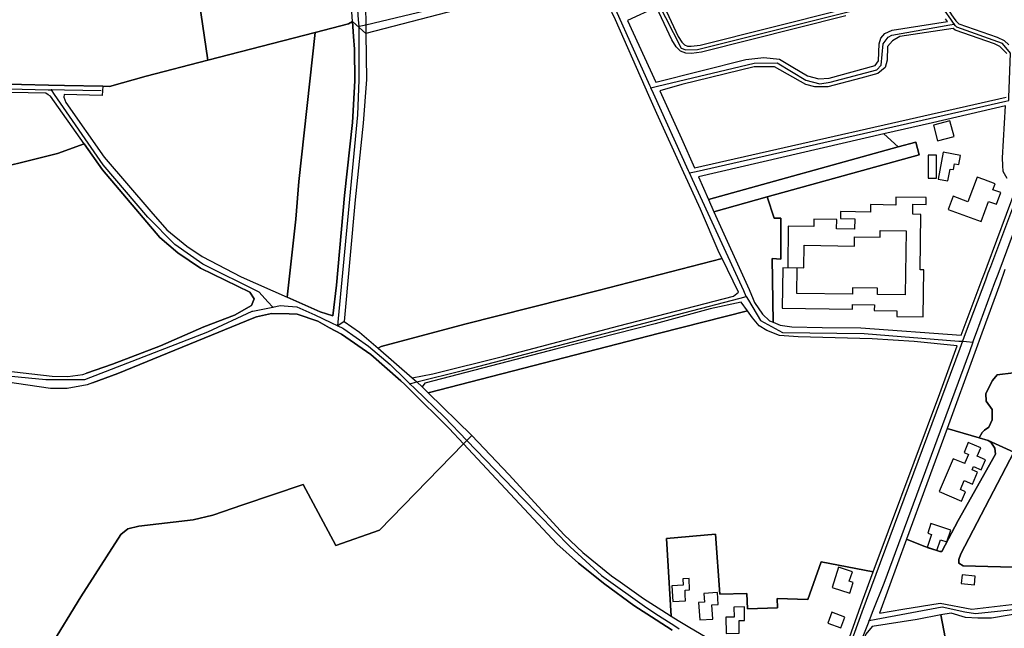
# Model space of a CAD drawing. Units: metres. Extents: x 2539041 to 6021803, y 12702955 to 15875000.
# Drawn here: x 4621356 to 4637691, y 15424623 to 15434721 of the extents above; entities that cross this region are included whole.
import ezdxf

# ---------------------------------------------------------------- set-up
doc = ezdxf.new("R2010")
doc.units = ezdxf.units.M
for name, color, linetype in [('0_TERREIN', 3, 'Continuous'), ('1_WATER', 5, 'Continuous'), ('2_GEBOUWEN', 1, 'Continuous'), ('3_WEGEN', 6, 'Continuous')]:
    doc.layers.add(name, color=color, linetype=linetype)

# ---------------------------------------------------------------- blocks, each defined once
blk = doc.blocks.new('02_west.gml_terrain')
for points in [[(182610.57, 607764.958), (182572.359, 607768.019), (182573.843, 607797.691), (182535.368, 607794.684), (182536.756, 607730.406), (182508.26, 607733.843), (182503.749, 607734.44), (182507.563, 607679.716), (182528.223, 607684.84), (182534.051, 607685.131), (182537.974, 607684.225), (182542.166, 607682.827), (182546.139, 607678.52), (182551.698, 607669.332), (182552.874, 607667.734), (182554.605, 607665.383), (182556.103, 607664), (182556.622, 607663.521), (182581.625, 607654.8), (182586.131, 607652.697), (182589.162, 607649.663)], [(181908.718, 607624.772), (181961.896, 607623.521), (181972.41, 607623.273), (181997.424, 607622.683), (182001.871, 607622.577), (182025.825, 607629.233), (182066.097, 607639.706), (182060.426, 607678.265), (182051.451, 607745.821), (182041.795, 607742.162), (182030.039, 607741.941), (182024.715, 607742.828), (182012.738, 607749.262), (182007.247, 607753.139), (182005.264, 607752.998), (182003.171, 607752.676), (182001.4, 607751.549), (181999.79, 607751.227), (181996.57, 607753.32), (181995.966, 607754.114), (181993.511, 607757.344)], [(182155.17, 607744.449), (182110.554, 607749.484), (182084.381, 607753.034), (182073.291, 607753.034), (182056.434, 607747.709), (182051.451, 607745.821), (182060.426, 607678.265), (182066.097, 607639.706), (182136.093, 607657.91), (182157.909, 607663.583), (182160.565, 607664.987), (182155.17, 607744.449)], [(182480.461, 607672.938), (182473.617, 607684.052), (182467.722, 607691.365), (182434.785, 607715.06), (182371.443, 607699.558), (182361.508, 607696.62), (182358.66, 607694.904), (182357.245, 607693.253), (182356.731, 607690.982), (182373.185, 607655.279), (182375.567, 607651.503), (182377.342, 607649.727), (182379.281, 607648.952), (182381.811, 607648.793), (182387.575, 607649.632), (182480.461, 607672.938)], [(182351.626, 607622.181), (182332.217, 607666.102), (182318.685, 607694.948), (182263.226, 607681.857), (182169.167, 607657.227), (182169.611, 607627.049), (182167.392, 607598.647), (182162.29, 607548.498), (182154.969, 607469.06), (182165.174, 607461.959), (182177.262, 607451.595), (182179.262, 607452.684), (182233.943, 607467.285), (182320.902, 607489.253), (182401.965, 607510.084), (182400.099, 607513.881), (182387.898, 607542.506), (182379.646, 607560.485), (182377.023, 607566.203), (182359.281, 607604.859), (182354.11, 607616.562), (182351.626, 607622.181)], [(182549.081, 607664.943), (182547.779, 607666.711)], [(182482.781, 607668.61), (182388.49, 607645.006), (182382.005, 607644.062), (182378.232, 607644.298), (182374.695, 607645.714), (182371.865, 607648.545), (182369.036, 607653.027), (182359.153, 607674.474), (182340.248, 607665.713), (182358.616, 607625.27), (182417.402, 607640.137), (182429.159, 607641.468), (182439.364, 607640.359), (182448.237, 607635.255), (182457.776, 607629.486), (182465.097, 607627.488), (182471.974, 607627.933), (182501.922, 607636.365), (182504.14, 607639.249), (182504.584, 607650.344), (182505.693, 607654.116), (182508.133, 607657.223), (182513.013, 607659.442), (182549.081, 607664.943)], [(182161.223, 607655.286), (182160.565, 607664.987), (182157.909, 607663.583), (182136.093, 607657.91), (182125.416, 607560.454), (182123.42, 607535.829), (182117.754, 607484.824), (182139.386, 607475.259), (182147.592, 607472.818), (182150.032, 607492.787), (182155.355, 607551.358), (182160.457, 607599.059), (182162.009, 607626.348), (182161.787, 607646.982), (182161.223, 607655.286)], [(182117.754, 607484.824), (182123.42, 607535.829), (182125.416, 607560.454), (182136.093, 607657.91), (182066.097, 607639.706), (182025.825, 607629.233), (182001.871, 607622.577), (181997.424, 607622.683), (181996.922, 607616.666), (181972.272, 607617.414), (181972.024, 607615.67), (181973.268, 607612.182), (181998.318, 607576.429), (182028.705, 607540.931), (182039.352, 607528.95), (182052.216, 607518.301), (182062.419, 607511.423), (182087.705, 607498.111), (182117.754, 607484.824)], [(182587.867, 607644.062), (182583.386, 607648.781), (182579.849, 607650.432), (182554.145, 607659.397), (182552.909, 607660.54), (182518.115, 607655.232), (182513.235, 607652.348), (182509.907, 607648.575), (182509.685, 607639.699), (182508.354, 607635.04), (182503.696, 607631.046), (182492.604, 607627.939), (182471.086, 607622.391), (182462.435, 607622.391), (182456.667, 607623.945), (182436.258, 607635.482), (182422.948, 607635.482), (182375.697, 607623.945), (182361.277, 607619.729), (182375.475, 607588.663), (182383.945, 607569.379), (182587.396, 607615.529)], [(181809.026, 607622.308), (181759.883, 607623.466), (181756.998, 607612.372), (181752.12, 607598.839), (181745.466, 607582.199), (181736.815, 607566.669), (181729.052, 607556.019), (181730.161, 607544.038), (181873.278, 607558.092), (181913.374, 607565.368), (181967.807, 607578.718), (181985.141, 607585.128), (181963.279, 607616.144), (181961.746, 607617.13), (181960.174, 607618.14), (181913.816, 607619.028), (181844.612, 607621.469), (181809.026, 607622.308)], [(182587.057, 607609.837), (182539.282, 607598.829), (182507.665, 607591.544), (182516.96, 607583.044), (182528.541, 607586.256), (182530.633, 607577.89), (182431.412, 607550.368), (182435.867, 607536.444), (182440.414, 607536.482), (182440.414, 607509.719), (182434.731, 607510.287), (182435.295, 607468.513), (182439.808, 607466.62), (182447.572, 607465.512), (182467.316, 607465.068), (182492.604, 607464.846), (182558.046, 607460.186), (182571.876, 607496.6), (182573.546, 607500.996), (182575.174, 607505.283), (182594.048, 607556.198)], [(182588.101, 607562.43), (182585.509, 607566.914), (182585.264, 607570.889), (182585.037, 607575.879), (182587.057, 607609.837)], [(182516.96, 607583.044), (182507.665, 607591.544), (182386.475, 607563.619), (182393.041, 607548.67), (182516.96, 607583.044)], [(182003.648, 607441.092), (182035.145, 607453.073), (182063.314, 607465.498), (182083.498, 607473.263), (182094.588, 607479.475), (182096.363, 607483.912), (182093.479, 607488.128), (182061.317, 607503.88), (182046.456, 607513.864), (182034.701, 607523.848), (181997.215, 607567.999), (181985.141, 607585.128), (181967.807, 607578.718), (181913.374, 607565.368)], [(181912.926, 607439.251), (181964.388, 607433.327), (181974.592, 607433.105), (181984.351, 607434.436), (181986.786, 607435.276), (182003.648, 607441.092)], [(182530.633, 607577.89), (182528.541, 607586.256), (182516.96, 607583.044), (182393.041, 607548.67), (182396.543, 607540.696), (182431.412, 607550.368), (182530.633, 607577.89)], [(182599.831, 607308.395), (182559.347, 607309.326), (182556.555, 607311.189), (182556.555, 607313.516), (182557.951, 607317.242), (182592.585, 607383.614), (182575.781, 607391.4), (182577.519, 607390.271), (182580.08, 607386.267), (182580.56, 607382.464), (182556.162, 607339.026), (182545.514, 607318.834), (182544.112, 607318.742), (182533.665, 607322.225), (182522.368, 607326.81), (182504.806, 607278.449), (182519.891, 607281.112), (182544.436, 607285), (182565.035, 607281.117), (182598.421, 607285.111)], [(182592.322, 607435.552), (182581.673, 607434.22), (182578.568, 607430.448), (182574.131, 607422.016), (182574.353, 607416.912), (182578.347, 607411.587), (182578.347, 607404.709), (182576.127, 607400.048), (182573.243, 607398.051), (182571.912, 607396.498), (182569.921, 607393.082), (182575.781, 607391.4), (182592.585, 607383.614)], [(182440.414, 607536.482), (182435.867, 607536.444), (182431.412, 607550.368), (182396.543, 607540.696), (182419.619, 607489.919), (182422.229, 607483.723), (182423.17, 607481.488), (182428.272, 607473.722), (182432.931, 607469.506), (182435.295, 607468.513), (182434.731, 607510.287), (182440.414, 607509.719), (182440.414, 607536.482)], [(182569.921, 607393.082), (182571.912, 607396.498), (182573.243, 607398.051), (182576.127, 607400.048), (182578.347, 607404.709), (182578.347, 607411.587), (182574.353, 607416.912), (182574.131, 607422.016), (182578.568, 607430.448), (182581.673, 607434.22), (182592.322, 607435.552)], [(182586.716, 607502.92), (182583.281, 607493.504), (182571.573, 607461.41), (182566.992, 607448.852), (182548.853, 607399.127), (182569.921, 607393.082)], [(182412.743, 607488.141), (182401.965, 607510.084), (182320.902, 607489.253), (182233.943, 607467.285), (182179.262, 607452.684), (182177.262, 607451.595), (182199.559, 607432.223), (182213.091, 607434.886), (182259.454, 607446.424), (182334.435, 607466.173), (182409.416, 607485.479), (182412.743, 607488.141)], [(182418.584, 607475.899), (182414.296, 607481.702), (182394.107, 607477.264), (182358.171, 607467.501), (182294.061, 607451.081), (182207.766, 607428.669), (182205.991, 607426.45), (182210.043, 607422.468), (182361.056, 607461.513), (182418.584, 607475.899)], [(182119.148, 607473.942), (182107.521, 607474.247), (182097.761, 607472.029), (182096.173, 607471.379), (182007.255, 607434.973), (181990.647, 607428.881), (181987.292, 607427.651), (181974.205, 607425.209), (181963.335, 607425.209), (181920.081, 607431.645)], [(181962.891, 607256.135), (181983.083, 607289.202), (182009.258, 607329.808), (182013.694, 607333.579), (182021.015, 607335.354), (182056.506, 607339.57), (182069.373, 607342.454), (182088.893, 607349.334), (182128.378, 607362.647), (182149.673, 607322.708), (182178.067, 607332.692), (182233.05, 607389.085), (182223.758, 607399.031), (182198.143, 607424.456), (182194.698, 607427.875), (182192.003, 607430.247), (182172.516, 607447.401), (182153.343, 607460.765), (182145.587, 607464.977), (182137.911, 607469.145), (182124.38, 607473.805), (182119.148, 607473.942)], [(182555.383, 607453.078), (182527.432, 607455.963), (182499.924, 607457.738), (182451.564, 607459.069), (182439.362, 607459.956), (182431.155, 607463.063), (182426.053, 607466.17), (182421.838, 607471.495), (182418.584, 607475.899), (182361.056, 607461.513), (182210.043, 607422.468), (182238.403, 607394.598), (182262.559, 607368.979), (182298.719, 607329.704), (182310.92, 607318.165), (182329.776, 607302.854), (182335.305, 607298.912), (182350.628, 607287.989), (182362.475, 607280.444), (182368.604, 607276.541), (182365.706, 607327.186), (182397.563, 607330.006), (182400.504, 607290.824), (182418.19, 607291.368), (182418.503, 607281.359), (182438.17, 607281.961), (182437.811, 607287.987), (182457.921, 607287.508), (182466.672, 607312.012), (182500.666, 607305.506), (182510.573, 607332.366), (182544.069, 607422.012), (182555.383, 607453.078)], [(182569.921, 607393.082), (182548.853, 607399.127), (182522.368, 607326.81), (182533.665, 607322.225), (182544.112, 607318.742), (182545.514, 607318.834), (182556.162, 607339.026), (182580.56, 607382.464), (182580.08, 607386.267), (182577.519, 607390.271), (182575.781, 607391.4), (182569.921, 607393.082)], [(182358.831, 607274.11), (182344.207, 607283.43), (182325.333, 607297.425), (182308.051, 607311.166), (182294.076, 607323.813), (182233.05, 607389.085), (182178.067, 607332.692), (182149.673, 607322.708), (182128.378, 607362.647), (182088.893, 607349.334), (182069.373, 607342.454), (182056.506, 607339.57), (182021.015, 607335.354), (182013.694, 607333.579), (182009.258, 607329.808), (181983.083, 607289.202), (181962.891, 607256.135)], [(182369.275, 607267.455), (182358.831, 607274.11)], [(182397.563, 607330.006), (182365.706, 607327.186), (182368.604, 607276.541), (182373.201, 607273.613), (182379.802, 607269.764), (182403.104, 607256.176), (182426.274, 607243.165), (182440.916, 607235.842), (182468.646, 607224.303), (182472.195, 607225.858), (182493.713, 607286.656), (182500.666, 607305.506), (182466.672, 607312.012), (182457.921, 607287.508), (182437.811, 607287.987), (182438.17, 607281.961), (182418.503, 607281.359), (182418.19, 607291.368), (182400.504, 607290.824), (182397.563, 607330.006)], [(182852.998, 607293.572), (182851.933, 607299.858), (182714.548, 607289.885), (182670.744, 607287.059), (182646.984, 607284.28), (182623.938, 607282.08), (182599.727, 607278.843), (182577.847, 607275.218), (182568.914, 607275.218), (182560.887, 607275.736), (182551.459, 607278.587), (182544.728, 607277.332), (182548.644, 607256.949)], [(182521.013, 607231.355), (182525.258, 607235.31), (182537.615, 607235.524), (182542.731, 607241.779), (182545.941, 607250.726), (182548.644, 607256.949), (182544.728, 607277.332), (182529.319, 607274.46), (182500.036, 607269.8), (182495.754, 607264.713), (182489.42, 607248.114), (182481.095, 607222.308), (182478.127, 607212.41), (182480.255, 607212.204), (182483.27, 607211.729), (182486.156, 607211.274), (182489.175, 607210.799), (182507.689, 607207.883), (182509.184, 607211.763), (182510.669, 607222.375), (182513.139, 607222.029), (182518.802, 607221.236), (182521.013, 607231.355)]]:
    blk.add_lwpolyline(points)
blk = doc.blocks.new('02_west.gml_water')
for points in [[(182160.565, 607664.987), (182157.909, 607663.583), (182136.093, 607657.91)], [(182160.565, 607664.987), (182164.82, 607661.148), (182169.167, 607657.227)], [(182160.565, 607664.987), (182161.223, 607655.286)], [(182136.093, 607657.91), (182066.097, 607639.706)], [(182161.223, 607655.286), (182161.787, 607646.982), (182162.009, 607626.348), (182160.457, 607599.059), (182155.355, 607551.358), (182150.032, 607492.787), (182147.592, 607472.818)], [(182169.167, 607657.227), (182169.611, 607627.049), (182167.392, 607598.647), (182162.29, 607548.498), (182154.969, 607469.06)], [(182066.097, 607639.706), (182025.825, 607629.233), (182001.871, 607622.577), (181997.424, 607622.683)], [(181961.896, 607623.521), (181908.718, 607624.772)], [(181972.41, 607623.273), (181961.896, 607623.521)], [(181997.424, 607622.683), (181972.41, 607623.273)], [(181985.141, 607585.128), (181997.215, 607567.999), (182034.701, 607523.848), (182046.456, 607513.864), (182061.317, 607503.88), (182093.479, 607488.128), (182096.363, 607483.912), (182094.588, 607479.475)], [(181998.318, 607576.429), (182028.705, 607540.931), (182039.352, 607528.95), (182052.216, 607518.301), (182062.419, 607511.423), (182087.705, 607498.111), (182117.754, 607484.824)], [(182655.535, 607494.671), (182651.484, 607496.488), (182592.585, 607383.614), (182557.951, 607317.242), (182556.555, 607313.516), (182556.555, 607311.189), (182559.347, 607309.326), (182599.831, 607308.395), (182691.969, 607478.33), (182655.535, 607494.671)], [(182147.592, 607472.818), (182139.386, 607475.259), (182117.754, 607484.824)], [(182094.588, 607479.475), (182083.498, 607473.263), (182063.314, 607465.498), (182035.145, 607453.073), (182003.648, 607441.092), (181986.786, 607435.276)], [(181990.647, 607428.881), (182007.255, 607434.973), (182096.173, 607471.379)], [(182096.173, 607471.379), (182097.761, 607472.029), (182107.521, 607474.247), (182119.148, 607473.942), (182124.38, 607473.805), (182137.911, 607469.145), (182145.587, 607464.977)], [(182418.584, 607475.899), (182361.056, 607461.513), (182210.043, 607422.468)], [(182145.587, 607464.977), (182153.343, 607460.765)], [(182154.969, 607469.06), (182165.174, 607461.959), (182177.262, 607451.595)], [(182153.343, 607460.765), (182172.516, 607447.401), (182192.003, 607430.247)], [(182177.262, 607451.595), (182199.559, 607432.223)], [(182192.003, 607430.247), (182194.698, 607427.875), (182198.143, 607424.456)], [(182199.559, 607432.223), (182202.527, 607429.559), (182205.991, 607426.45)], [(182205.991, 607426.45), (182210.043, 607422.468)], [(182198.143, 607424.456), (182223.758, 607399.031), (182233.05, 607389.085)], [(182210.043, 607422.468), (182238.403, 607394.598)], [(182233.05, 607389.085), (182235.225, 607391.324), (182238.403, 607394.598)], [(181962.891, 607256.135), (181983.083, 607289.202), (182009.258, 607329.808), (182013.694, 607333.579), (182021.015, 607335.354), (182056.506, 607339.57), (182069.373, 607342.454), (182088.893, 607349.334), (182128.378, 607362.647), (182149.673, 607322.708), (182178.067, 607332.692), (182233.05, 607389.085)], [(182233.05, 607389.085), (182294.076, 607323.813), (182308.051, 607311.166), (182325.333, 607297.425), (182344.207, 607283.43), (182358.831, 607274.11), (182369.275, 607267.455)]]:
    blk.add_lwpolyline(points)
blk = doc.blocks.new('02_west.gml_buildings')
for points in [[(182542.69, 607587.083), (182553.448, 607589.872), (182550.78, 607600.164), (182540.022, 607597.375), (182542.69, 607587.083)], [(182536.449, 607562.684), (182541.975, 607562.684), (182541.975, 607577.691), (182536.449, 607577.691), (182536.449, 607562.684)], [(182543.182, 607562.035), (182549.458, 607560.923), (182550.827, 607568.648), (182553.124, 607568.241), (182553.791, 607572.003), (182556.66, 607571.494), (182557.731, 607577.535), (182546.288, 607579.565), (182543.182, 607562.035)], [(182583.907, 607553.201), (182578.872, 607555.07), (182580.341, 607559.027), (182572.815, 607561.821), (182568.53, 607563.412), (182562.541, 607547.279), (182552.81, 607550.891), (182549.616, 607542.287), (182571.134, 607534.298), (182576.046, 607547.529), (182581.104, 607545.651), (182583.907, 607553.201)], [(182441.24, 607477.701), (182487.014, 607477.044), (182487.059, 607480.212), (182501.421, 607480.006), (182501.367, 607476.267), (182516.026, 607476.057), (182515.973, 607472.355), (182533.197, 607472.108), (182533.636, 607502.68), (182531.224, 607502.715), (182531.744, 607538.973), (182526.487, 607539.048), (182526.582, 607545.688), (182535.171, 607545.565), (182535.235, 607550.02), (182515.434, 607550.304), (182515.36, 607545.13), (182498.856, 607545.367), (182498.787, 607540.547), (182479.316, 607540.826), (182479.25, 607536.221), (182488.593, 607536.087), (182488.497, 607529.401), (182476.751, 607529.57), (182476.839, 607535.675), (182461.948, 607535.889), (182461.879, 607531.107), (182445.172, 607531.347), (182444.783, 607504.247), (182455.238, 607504.097), (182455.449, 607518.788), (182488.395, 607518.315), (182488.481, 607524.281), (182505.171, 607524.041), (182505.234, 607528.431), (182522.145, 607528.188), (182521.546, 607486.459), (182503.395, 607486.72), (182503.454, 607490.831), (182487.211, 607491.064), (182487.15, 607486.789), (182450.698, 607487.312), (182450.937, 607503.963), (182441.619, 607504.097), (182441.24, 607477.701)], [(182543.739, 607357.888), (182558.347, 607351.715), (182560.948, 607357.869), (182557.649, 607359.263), (182560.103, 607365.07), (182565.548, 607362.769), (182568.848, 607370.578), (182565.245, 607372.1), (182566.182, 607374.317), (182571.257, 607372.172), (182574.025, 607378.722), (182568.599, 607381.015), (182570.941, 607386.557), (182562.776, 607390.008), (182559.99, 607383.417), (182562.92, 607382.178), (182560.578, 607376.639), (182560.4, 607376.218), (182552.834, 607379.412), (182543.739, 607357.888)], [(182542.233, 607319.368), (182544.593, 607326.447), (182548.82, 607325.038), (182551.375, 607332.702), (182538.342, 607337.047), (182536.222, 607330.688), (182538.639, 607329.882), (182535.844, 607321.498), (182542.233, 607319.368)], [(182485.313, 607291.518), (182487.54, 607298.493), (182485.017, 607299.299), (182487.032, 607305.61), (182478.064, 607308.474), (182473.821, 607295.188), (182485.313, 607291.518)], [(182378.074, 607286.489), (182377.878, 607290.548), (182377.729, 607293.627), (182380.72, 607293.772), (182380.36, 607301.229), (182376.398, 607301.038), (182376.605, 607296.755), (182369.211, 607296.398), (182369.71, 607286.085), (182378.074, 607286.489)], [(182558.093, 607297.88), (182566.739, 607296.975), (182567.332, 607302.643), (182558.686, 607303.548), (182558.093, 607297.88)], [(182386.569, 607285.497), (182387.301, 607274.112), (182395.823, 607274.66), (182395.225, 607283.955), (182399.429, 607284.225), (182398.929, 607292.009), (182390.06, 607291.439), (182390.426, 607285.745), (182386.569, 607285.497)], [(182413.137, 607265.372), (182413.021, 607273.705), (182416.621, 607273.755), (182416.498, 607282.57), (182409.659, 607282.475), (182409.749, 607275.973), (182404.423, 607275.899), (182404.571, 607265.252), (182413.137, 607265.372)], [(182479.572, 607268.85), (182482.205, 607275.869), (182473.66, 607279.075), (182471.027, 607272.056), (182479.572, 607268.85)]]:
    blk.add_lwpolyline(points)
blk = doc.blocks.new('02_west.gml_roads')
for points in [[(182164.817, 607661.865), (182164.531, 607666.098), (182157.578, 607768.672), (182156.547, 607791.266), (182156.448, 607793.452)], [(182165.506, 607719.504), (182169.123, 607667.386), (182169.142, 607662.904)], [(182485.238, 607671.549), (182483.757, 607673.765), (182476.157, 607685.138), (182470.95, 607692.186), (182463.648, 607696.695), (182435.454, 607717.047), (182357.19, 607697.33), (182354.047, 607692.504), (182354.682, 607687.805), (182375.161, 607647.673), (182378.145, 607646.435), (182385.822, 607646.77), (182481.681, 607670.663), (182485.238, 607671.549)], [(182169.142, 607662.904), (182311.375, 607697.076), (182319.662, 607698.282), (182321.535, 607696.727), (182354.626, 607623.507), (182355.436, 607621.716)], [(182553.627, 607663.23), (182551.279, 607666.56), (182543.975, 607676.915), (182540.8, 607680.788), (182534.865, 607682.232), (182528.45, 607682.185), (182488.93, 607672.458), (182485.238, 607671.549)], [(182169.142, 607662.904), (182169.167, 607657.227), (182169.611, 607627.049), (182167.392, 607598.647), (182162.29, 607548.498), (182154.969, 607469.06), (182150.838, 607466.284)], [(182150.838, 607466.284), (182151.285, 607470.937), (182164.055, 607604.08), (182164.944, 607626.909), (182164.838, 607656.169), (182164.82, 607661.148), (182164.817, 607661.865)], [(182164.817, 607661.865), (182169.142, 607662.904)], [(182355.436, 607621.716), (182359.819, 607622.765), (182422.786, 607637.831), (182437.803, 607637.989), (182456.568, 607626.591), (182465.817, 607624.309), (182472.506, 607625.321), (182503.113, 607633.449), (182505.939, 607636.561), (182507.209, 607650.34), (182510.32, 607654.849), (182512.829, 607656.087), (182550.717, 607662.721), (182553.627, 607663.23)], [(182589.157, 607613.345), (182589.235, 607615.42), (182590.329, 607644.403), (182584.996, 607650.625), (182555.31, 607661.262), (182554.476, 607662.238), (182553.627, 607663.23)], [(181809.083, 607624.199), (181961.822, 607620.386), (181963.808, 607620.336)], [(181996.256, 607619.669), (181972.336, 607620.161), (181963.808, 607620.336)], [(182108.526, 607478.477), (182105.313, 607481.951), (182099.614, 607488.114), (182062.804, 607506.544), (182044.389, 607519.243), (182026.927, 607537.183), (181997.59, 607571.441), (181965.944, 607617.243), (181963.808, 607620.336)], [(182380.624, 607566.142), (182379.981, 607567.56), (182357.161, 607617.91), (182355.436, 607621.716)], [(182380.624, 607566.142), (182384.938, 607567.118), (182587.24, 607612.911), (182589.157, 607613.345)], [(182417.757, 607485.266), (182416.045, 607488.995), (182382.6, 607561.84), (182380.624, 607566.142)], [(182596.922, 607557.452), (182596.141, 607555.367), (182577.179, 607504.845), (182575.551, 607500.503), (182573.909, 607496.117), (182560.782, 607461.063), (182558.925, 607456.102)], [(182565.793, 607455.55), (182568.092, 607461.775), (182580.15, 607494.424), (182581.827, 607498.961), (182583.528, 607503.545), (182601.811, 607552.803), (182602.527, 607554.733)], [(182197.945, 607428.414), (182202.527, 607429.559), (182232.384, 607437.025), (182413.691, 607484.208), (182417.757, 607485.266)], [(182417.757, 607485.266), (182419.144, 607482.937), (182427.016, 607469.719), (182441.415, 607461.946), (182494.787, 607461.26), (182556.587, 607456.29), (182558.925, 607456.102)], [(181906.812, 607436.385), (181912.531, 607435.822), (181960.298, 607431.127), (181985.67, 607431.127), (182066.014, 607462.221), (182094.894, 607475.701), (182095.311, 607475.785), (182108.526, 607478.477)], [(182108.526, 607478.477), (182113.165, 607479.422), (182118.496, 607479.029), (182124.074, 607478.618), (182135.945, 607473.483), (182146.462, 607468.4), (182150.838, 607466.284)], [(182150.838, 607466.284), (182154.114, 607464.701), (182154.873, 607464.333), (182170.916, 607452.936), (182185.033, 607440.896), (182195.186, 607431.08), (182197.945, 607428.414)], [(182558.925, 607456.102), (182557.206, 607451.47), (182493.244, 607279.155), (182473.16, 607223.701), (182471.51, 607219.149)], [(182565.793, 607455.55), (182563.469, 607449.256), (182507.558, 607297.883), (182500.452, 607280.025), (182497.976, 607273.803)], [(182558.925, 607456.102), (182561.671, 607455.881), (182565.793, 607455.55)], [(182197.945, 607428.414), (182201.228, 607425.24), (182220.565, 607406.544), (182235.225, 607391.324), (182271.898, 607353.249), (182302.699, 607321.787), (182323.232, 607303.166), (182352.749, 607281.976), (182360.487, 607276.989)], [(182497.976, 607273.803), (182502.652, 607274.544), (182545.589, 607282.633), (182560.561, 607279.347), (182567.499, 607278.251), (182614.97, 607283.364), (182661.711, 607289.206), (182716.486, 607292.858), (182777.468, 607296.875), (182851.705, 607301.208), (182871.315, 607302.352), (182988.532, 607309.655), (183006.425, 607311.116), (183097.35, 607315.863), (183260.578, 607324.992), (183320.1, 607326.818), (183335.071, 607324.627), (183410.66, 607310.751), (183465.434, 607302.352), (183519.113, 607290.667), (183601.275, 607274.235), (183611.134, 607274.6), (183621.334, 607275.207), (183624.016, 607275.367)], [(182360.487, 607276.989), (182371.023, 607270.199), (182373.853, 607268.374)], [(182497.976, 607273.803), (182496.843, 607270.956), (182487.016, 607246.258), (182479.453, 607222.622), (182477.523, 607216.592)]]:
    blk.add_lwpolyline(points)
for p in [(182164.817, 607661.865), (182169.142, 607662.904), (182553.627, 607663.23), (181963.808, 607620.336), (182355.436, 607621.716), (182380.624, 607566.142), (182417.757, 607485.266), (182108.526, 607478.477), (182150.838, 607466.284), (182558.925, 607456.102), (182565.793, 607455.55), (182197.945, 607428.414), (182497.976, 607273.803)]:
    blk.add_point(p)

msp = doc.modelspace()

# ---------------------------------------------------------------- block references
at = {"layer": '0_TERREIN', "xscale": 25.4, "yscale": 25.4, "zscale": 25.4}
msp.add_blockref('02_west.gml_terrain', (0, 0), dxfattribs=at)
at = {"layer": '1_WATER', "xscale": 25.4, "yscale": 25.4, "zscale": 25.4}
msp.add_blockref('02_west.gml_water', (0, 0), dxfattribs=at)
at = {"layer": '2_GEBOUWEN', "xscale": 25.4, "yscale": 25.4, "zscale": 25.4}
msp.add_blockref('02_west.gml_buildings', (0, 0), dxfattribs=at)
at = {"layer": '3_WEGEN', "xscale": 25.4, "yscale": 25.4, "zscale": 25.4}
msp.add_blockref('02_west.gml_roads', (0, 0), dxfattribs=at)

doc.saveas('drawing.dxf')
